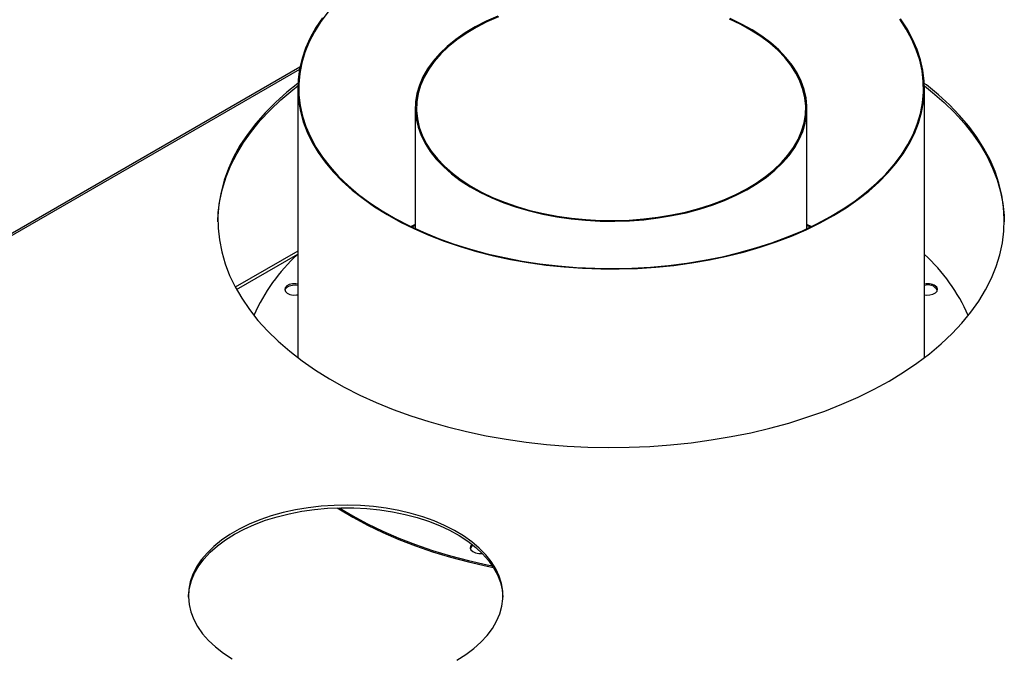
# Model space of a CAD drawing. Units: millimetres. Extents: x 2 to 4202, y 4 to 5944.
# Drawn here: x 2052 to 2371, y 1773 to 1979 of the extents above; entities that cross this region are included whole.
import ezdxf

# ---------------------------------------------------------------- set-up
doc = ezdxf.new("R2010")
doc.units = ezdxf.units.MM
doc.header["$LTSCALE"] = 20

msp = doc.modelspace()

# ---------------------------------------------------------------- linework, layer by layer
at = {"color": 7, "linetype": 'Continuous', "lineweight": 25}
for p, q in [((2143.081, 1964.028), (1657.325, 1683.607)), ((2142.386, 1957.179), (2142.386, 1869.776)), ((2345.586, 1869.776), (2345.586, 1957.179)), ((2180.486, 1950.663), (2180.486, 1911.615)), ((2307.486, 1911.615), (2307.486, 1950.663)), ((2180.486, 1912.923), (2179.104, 1912.269)), ((2180.486, 1912.671), (2179.363, 1912.145)), ((2308.869, 1912.269), (2307.486, 1912.923)), ((2308.609, 1912.145), (2307.486, 1912.671)), ((2142.386, 1904.359), (2122.099, 1892.647))]:
    msp.add_line(p, q, dxfattribs=at)
at = {"color": 8, "linetype": 'Continuous', "lineweight": 25}
for p, q in [((2142.935, 1963.267), (1658.325, 1683.508)), ((2122.518, 1891.875), (2142.386, 1903.345))]:
    msp.add_line(p, q, dxfattribs=at)
at = {"color": 7, "linetype": 'Continuous', "lineweight": 25, "flags": 128}
for points in [[(2150.408, 1980.021), (2148.247, 1976.811), (2146.416, 1973.534), (2144.922, 1970.2), (2143.769, 1966.821), (2142.961, 1963.409), (2142.502, 1959.976), (2142.393, 1956.533), (2142.633, 1953.092), (2143.223, 1949.665), (2144.161, 1946.264), (2145.442, 1942.901), (2147.064, 1939.587), (2149.019, 1936.334), (2151.302, 1933.152), (2153.904, 1930.054), (2156.817, 1927.048), (2160.03, 1924.147), (2163.533, 1921.36), (2167.313, 1918.696), (2171.358, 1916.164), (2175.652, 1913.774), (2180.183, 1911.534), (2184.933, 1909.451), (2189.887, 1907.533), (2195.027, 1905.785), (2200.336, 1904.215), (2205.796, 1902.828), (2211.387, 1901.627), (2217.091, 1900.619), (2222.887, 1899.805), (2228.756, 1899.189), (2234.677, 1898.773), (2240.631, 1898.558), (2246.596, 1898.546), (2252.552, 1898.735), (2258.479, 1899.126), (2264.356, 1899.717), (2270.162, 1900.506), (2275.879, 1901.491), (2281.485, 1902.667), (2286.962, 1904.032), (2292.291, 1905.579), (2297.453, 1907.305), (2302.431, 1909.202), (2307.208, 1911.265), (2311.767, 1913.486), (2316.092, 1915.858), (2320.168, 1918.372), (2323.982, 1921.02), (2327.52, 1923.792), (2330.77, 1926.68), (2333.721, 1929.673), (2336.363, 1932.76), (2338.686, 1935.932), (2340.683, 1939.177), (2342.346, 1942.484), (2343.67, 1945.842), (2344.651, 1949.239), (2345.285, 1952.663), (2345.569, 1956.103), (2345.504, 1959.546), (2345.088, 1962.981), (2344.324, 1966.397), (2343.214, 1969.78), (2341.762, 1973.12), (2339.973, 1976.405), (2337.852, 1979.624)], [(2152.213, 1981.937), (2149.833, 1978.755), (2147.784, 1975.497), (2146.074, 1972.175), (2144.707, 1968.8), (2143.689, 1965.384), (2143.023, 1961.94), (2142.711, 1958.479), (2142.756, 1955.013), (2143.156, 1951.555), (2143.91, 1948.116), (2145.016, 1944.71), (2146.469, 1941.347), (2148.265, 1938.04), (2150.397, 1934.8), (2152.858, 1931.638), (2155.639, 1928.567), (2158.73, 1925.596), (2162.121, 1922.735), (2165.8, 1919.996), (2169.753, 1917.388), (2173.966, 1914.919), (2178.426, 1912.598), (2183.116, 1910.435), (2188.019, 1908.435), (2193.12, 1906.607), (2198.399, 1904.956), (2203.838, 1903.489), (2209.418, 1902.21), (2215.12, 1901.124), (2220.923, 1900.235), (2226.807, 1899.547), (2232.751, 1899.06), (2238.735, 1898.778), (2244.737, 1898.701), (2250.736, 1898.829), (2256.712, 1899.163), (2262.644, 1899.7), (2268.509, 1900.439), (2274.289, 1901.377), (2279.962, 1902.512), (2285.509, 1903.838), (2290.909, 1905.352), (2296.145, 1907.047), (2301.198, 1908.919), (2306.05, 1910.96), (2310.684, 1913.164), (2315.084, 1915.522), (2319.233, 1918.027), (2323.119, 1920.669), (2326.727, 1923.44), (2330.044, 1926.328), (2333.058, 1929.326), (2335.76, 1932.421), (2338.139, 1935.603), (2340.188, 1938.861), (2341.899, 1942.183), (2343.266, 1945.558), (2344.284, 1948.973), (2344.95, 1952.418), (2345.261, 1955.879), (2345.217, 1959.345), (2344.817, 1962.803), (2344.063, 1966.241), (2342.957, 1969.648), (2341.503, 1973.011), (2339.707, 1976.318), (2337.575, 1979.558)], [(2207.241, 1980.559), (2203.473, 1978.891), (2199.932, 1977.064), (2196.638, 1975.09), (2193.608, 1972.979), (2190.86, 1970.743), (2188.41, 1968.395), (2186.27, 1965.948), (2184.452, 1963.415), (2182.968, 1960.811), (2181.825, 1958.15), (2181.03, 1955.448), (2180.586, 1952.718), (2180.497, 1949.977), (2180.764, 1947.24), (2181.384, 1944.522), (2182.353, 1941.839), (2183.668, 1939.205), (2185.32, 1936.634), (2187.3, 1934.143), (2189.597, 1931.743), (2192.198, 1929.45), (2195.089, 1927.275), (2198.253, 1925.231), (2201.673, 1923.329), (2205.33, 1921.58), (2209.203, 1919.994), (2213.27, 1918.579), (2217.509, 1917.344), (2221.897, 1916.295), (2226.407, 1915.438), (2231.016, 1914.778), (2235.698, 1914.319), (2240.426, 1914.063), (2245.174, 1914.011), (2249.915, 1914.165), (2254.623, 1914.523), (2259.272, 1915.083), (2263.835, 1915.842), (2268.287, 1916.795), (2272.603, 1917.938), (2276.759, 1919.264), (2280.732, 1920.766), (2284.499, 1922.435), (2288.04, 1924.262), (2291.335, 1926.236), (2294.364, 1928.347), (2297.112, 1930.583), (2299.563, 1932.931), (2301.703, 1935.378), (2303.52, 1937.911), (2305.005, 1940.515), (2306.148, 1943.175), (2306.943, 1945.878), (2307.386, 1948.607), (2307.475, 1951.348), (2307.209, 1954.085), (2306.589, 1956.803), (2305.619, 1959.487), (2304.305, 1962.121), (2302.653, 1964.691)], [(2207.472, 1980.371), (2203.729, 1978.713), (2200.21, 1976.898), (2196.936, 1974.936), (2193.926, 1972.838), (2191.195, 1970.616), (2188.76, 1968.283), (2186.633, 1965.851), (2184.827, 1963.335), (2183.352, 1960.747), (2182.217, 1958.103), (2181.426, 1955.417), (2180.986, 1952.705), (2180.897, 1949.982), (2181.162, 1947.262), (2181.778, 1944.561), (2182.742, 1941.894), (2184.048, 1939.277), (2185.69, 1936.723), (2187.657, 1934.247), (2189.94, 1931.863), (2192.524, 1929.584), (2195.397, 1927.422), (2198.541, 1925.391), (2201.94, 1923.501), (2205.573, 1921.763), (2209.422, 1920.187), (2213.464, 1918.781), (2217.676, 1917.553), (2222.036, 1916.511), (2226.518, 1915.66), (2231.098, 1915.004), (2235.75, 1914.548), (2240.448, 1914.293), (2245.166, 1914.242), (2249.878, 1914.395), (2254.556, 1914.751), (2259.175, 1915.307), (2263.71, 1916.061), (2268.134, 1917.009), (2272.423, 1918.145), (2276.553, 1919.462), (2280.5, 1920.954), (2284.244, 1922.613), (2287.763, 1924.428), (2291.036, 1926.39), (2294.047, 1928.487), (2296.778, 1930.709), (2299.213, 1933.042), (2301.339, 1935.474), (2303.145, 1937.991), (2304.62, 1940.578), (2305.756, 1943.222), (2306.547, 1945.908), (2306.987, 1948.62), (2307.075, 1951.344), (2306.811, 1954.064), (2306.195, 1956.764), (2305.231, 1959.431), (2303.925, 1962.049), (2302.283, 1964.603)], [(2302.283, 1964.603), (2300.316, 1967.079), (2298.033, 1969.463), (2295.448, 1971.742), (2292.576, 1973.903), (2289.431, 1975.934), (2286.033, 1977.824), (2282.399, 1979.562)], [(2302.653, 1964.691), (2300.673, 1967.183), (2298.376, 1969.582), (2295.774, 1971.876), (2292.884, 1974.05), (2289.719, 1976.094), (2286.299, 1977.996), (2282.643, 1979.745)], [(2116.488, 1913.837), (2116.622, 1916.828), (2117.111, 1920.703), (2117.953, 1924.559), (2119.146, 1928.383), (2120.687, 1932.166), (2122.572, 1935.896), (2124.795, 1939.564), (2127.35, 1943.159), (2130.231, 1946.671), (2133.428, 1950.09), (2136.934, 1953.407), (2140.738, 1956.613), (2142.394, 1957.903)], [(2142.422, 1958.741), (2138.799, 1955.841), (2135.143, 1952.579), (2131.79, 1949.209), (2128.75, 1945.742), (2126.031, 1942.188), (2123.641, 1938.555), (2121.587, 1934.855), (2119.873, 1931.097), (2118.505, 1927.292), (2117.488, 1923.451), (2116.822, 1919.584), (2116.511, 1915.702), (2116.556, 1911.817), (2116.955, 1907.938), (2117.709, 1904.076), (2118.815, 1900.243), (2120.269, 1896.449), (2122.068, 1892.705), (2124.208, 1889.02), (2126.68, 1885.406), (2129.48, 1881.872), (2132.599, 1878.429), (2136.029, 1875.085), (2139.759, 1871.851), (2143.78, 1868.734), (2148.081, 1865.745), (2152.648, 1862.891), (2157.47, 1860.179), (2162.533, 1857.619), (2167.824, 1855.216), (2173.326, 1852.978), (2179.026, 1850.911), (2184.906, 1849.02), (2190.951, 1847.311), (2197.144, 1845.788), (2203.468, 1844.456), (2209.904, 1843.319), (2216.436, 1842.38), (2223.044, 1841.641), (2229.711, 1841.104), (2236.417, 1840.771), (2243.145, 1840.642), (2249.875, 1840.719), (2256.588, 1841.001), (2263.267, 1841.487), (2269.891, 1842.176), (2276.444, 1843.066), (2282.906, 1844.154), (2289.259, 1845.437), (2295.486, 1846.912), (2301.57, 1848.575), (2307.493, 1850.421), (2313.24, 1852.445), (2318.793, 1854.641), (2324.137, 1857.003), (2329.259, 1859.525), (2334.142, 1862.199)], [(2334.142, 1862.199), (2338.775, 1865.018), (2343.143, 1867.975), (2347.235, 1871.06), (2351.039, 1874.266), (2354.545, 1877.583), (2357.742, 1881.003), (2360.623, 1884.515), (2363.178, 1888.11), (2365.401, 1891.777), (2367.286, 1895.508), (2368.827, 1899.29), (2370.02, 1903.115), (2370.862, 1906.97), (2371.35, 1910.846), (2371.484, 1914.731), (2371.261, 1918.615), (2370.685, 1922.486), (2369.755, 1926.335), (2368.474, 1930.15), (2366.847, 1933.92), (2364.877, 1937.636), (2362.57, 1941.286), (2359.933, 1944.861), (2356.972, 1948.351), (2353.697, 1951.746), (2350.115, 1955.036), (2346.238, 1958.213), (2345.55, 1958.741)], [(2345.579, 1957.903), (2348.213, 1955.823), (2351.944, 1952.588), (2355.373, 1949.245), (2358.492, 1945.801), (2361.292, 1942.267), (2363.765, 1938.653), (2365.904, 1934.969), (2367.704, 1931.224), (2369.158, 1927.43), (2370.264, 1923.597), (2371.017, 1919.736), (2371.417, 1915.857), (2371.484, 1913.837)], [(2142.386, 1893.635), (2141.735, 1893.726), (2140.633, 1893.698), (2139.614, 1893.455), (2138.801, 1893.025), (2138.292, 1892.46), (2138.148, 1891.829), (2138.387, 1891.207), (2138.979, 1890.671), (2139.854, 1890.283), (2140.906, 1890.092), (2142.007, 1890.119), (2142.386, 1890.182)], [(2142.386, 1893.162), (2141.735, 1893.252), (2140.633, 1893.225), (2139.614, 1892.981), (2138.801, 1892.551), (2138.292, 1891.986), (2138.172, 1891.672)], [(2345.586, 1890.182), (2346.238, 1890.092), (2347.34, 1890.119), (2348.358, 1890.363), (2349.171, 1890.793), (2349.68, 1891.358), (2349.824, 1891.989), (2349.586, 1892.61)], [(2193.959, 1771.68), (2196.85, 1773.495), (2199.468, 1775.443), (2201.794, 1777.511), (2203.812, 1779.684), (2205.509, 1781.947), (2206.871, 1784.284), (2207.89, 1786.679), (2208.558, 1789.114), (2208.871, 1791.573), (2208.826, 1794.039), (2208.424, 1796.494), (2207.668, 1798.921), (2206.562, 1801.302), (2205.115, 1803.622), (2203.337, 1805.864), (2201.241, 1808.013), (2198.84, 1810.052), (2196.152, 1811.968), (2193.195, 1813.748), (2189.991, 1815.379), (2186.562, 1816.849), (2182.932, 1818.148), (2179.126, 1819.268), (2175.172, 1820.199), (2171.096, 1820.937), (2166.927, 1821.475), (2162.696, 1821.809), (2158.43, 1821.938), (2154.161, 1821.861), (2149.918, 1821.577), (2145.731, 1821.09), (2141.629, 1820.402), (2137.642, 1819.518), (2133.796, 1818.445), (2130.119, 1817.19), (2126.638, 1815.762), (2123.375, 1814.17), (2120.355, 1812.427), (2117.598, 1810.543), (2115.124, 1808.533), (2112.95, 1806.411), (2111.091, 1804.191), (2109.56, 1801.889), (2108.368, 1799.521), (2107.524, 1797.104), (2107.033, 1794.654), (2106.899, 1792.19), (2107.122, 1789.727), (2107.702, 1787.284), (2108.634, 1784.878), (2109.911, 1782.525), (2111.525, 1780.242), (2113.464, 1778.045), (2115.715, 1775.949), (2118.262, 1773.97), (2121.086, 1772.12)], [(2121.834, 1812.5), (2124.978, 1814.169), (2128.353, 1815.68), (2131.935, 1817.023), (2135.699, 1818.189), (2139.619, 1819.168), (2143.668, 1819.954), (2147.816, 1820.542), (2152.034, 1820.928), (2156.294, 1821.109), (2160.565, 1821.083), (2164.818, 1820.851), (2169.021, 1820.414), (2173.147, 1819.776), (2177.166, 1818.941), (2181.05, 1817.914), (2184.771, 1816.704), (2188.304, 1815.318), (2191.623, 1813.766), (2194.706, 1812.059), (2197.531, 1810.21), (2200.077, 1808.23), (2202.328, 1806.135), (2204.267, 1803.938), (2205.881, 1801.655), (2207.158, 1799.302), (2208.09, 1796.895), (2208.67, 1794.452), (2208.891, 1792.09)], [(2155.132, 1821.08), (2155.707, 1820.711), (2160.199, 1818.001), (2164.941, 1815.436), (2169.917, 1813.025), (2175.114, 1810.774), (2180.516, 1808.69), (2186.107, 1806.778), (2191.87, 1805.046), (2197.788, 1803.498), (2203.843, 1802.138), (2205.828, 1801.739)], [(2155.841, 1821.099), (2160.199, 1818.474), (2164.941, 1815.91), (2169.917, 1813.499), (2175.114, 1811.247), (2180.516, 1809.163), (2186.107, 1807.252), (2191.87, 1805.52), (2197.788, 1803.971), (2203.843, 1802.612), (2205.476, 1802.282)], [(2106.901, 1792.09), (2106.921, 1792.606), (2107.234, 1795.066), (2107.902, 1797.501), (2108.921, 1799.896), (2110.283, 1802.233), (2111.98, 1804.496), (2113.998, 1806.669), (2116.325, 1808.737), (2118.942, 1810.685), (2121.834, 1812.5)], [(2198.909, 1809.182), (2198.433, 1808.643), (2198.289, 1808.011), (2198.527, 1807.39), (2199.12, 1806.853), (2199.995, 1806.466), (2201.046, 1806.274), (2202.148, 1806.302), (2202.162, 1806.304)]]:
    msp.add_lwpolyline(points, dxfattribs=at)
at = {"color": 7, "linetype": 'Continuous', "lineweight": 25}
for centre, radius, start, end in [((2180.949, 1860.582), 57.524, 132.09702, 156.5616), ((2305.047, 1859.163), 59.903, 23.93133, 47.41004), ((2346.656, 1889.493), 4.279, 46.77597, 104.47256), ((2346.759, 1889.773), 3.586, 31.97736, 109.08927), ((2200.015, 1807.319), 1.785, 115.94449, 162.54689)]:
    msp.add_arc(centre, radius, start, end, dxfattribs=at)

doc.saveas('drawing.dxf')
